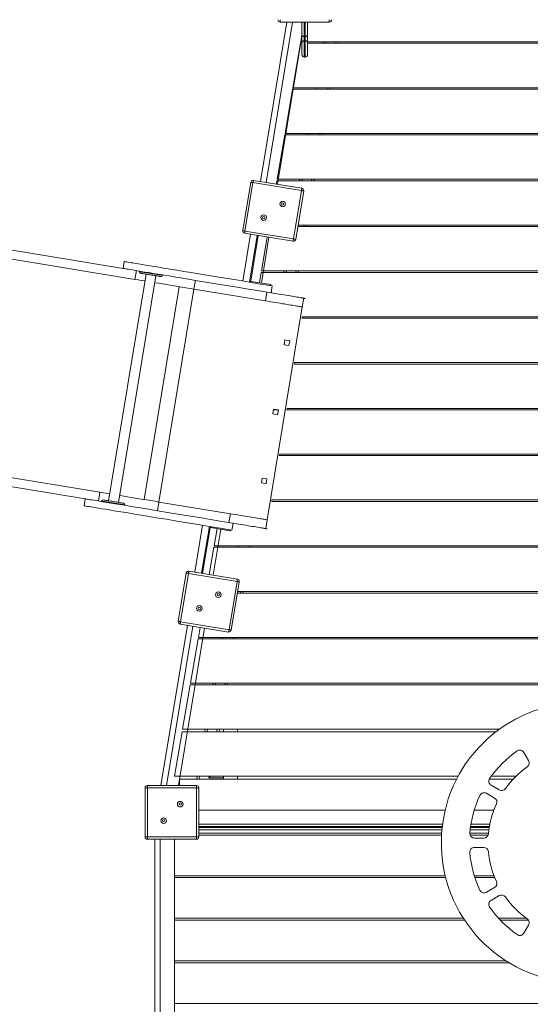
# Model space of a CAD drawing. Units: millimetres. Extents: x 24797 to 33832, y 15049 to 25100.
# Drawn here: x 29314 to 30407, y 21290 to 23399 of the extents above; entities that cross this region are included whole.
import ezdxf

# ---------------------------------------------------------------- set-up
doc = ezdxf.new("R2010")
doc.units = ezdxf.units.MM
doc.header["$PDSIZE"] = -1
doc.layers.get('0').update_dxf_attribs({"color": 1})
doc.layers.add('TIPTAP', color=6, linetype='Continuous')
doc.layers.add('TIPTAP_DIM', color=9, linetype='Continuous')
doc.styles.get("Standard").update_dxf_attribs({"font": 'arial.ttf'})
doc.dimstyles.new('0000000028386F98', dxfattribs={"dimscale": 100, "dimtxt": 1, "dimasz": 1, "dimexe": 1, "dimexo": 1, "dimgap": 1, "dimtad": 1, "dimdec": 0, "dimtxsty": 'Standard', "dimblk": 'OBLIQUE', "dimcen": 2.5, "dimdle": 1, "dimadec": 0, "dimazin": 0, "dimtfac": 1, "dimtdec": 0, "dimtmove": 0, "dimatfit": 3, "dimldrblk": 'OBLIQUE', "dimfxl": 0, "dimarcsym": 0})

# ---------------------------------------------------------------- blocks, each defined once
blk = doc.blocks.new('MM122_top')
at = {"layer": 'TIPTAP', "linetype": 'Continuous', "lineweight": 15}
for p, q in [((-1039.7, 2914.5), (-1039.7, 2909.5)), ((-934.7, 2914.5), (-934.7, 2909.5)), ((-1025.8, 2909.5), (-1082, 2568)), ((-1013.6, 2909.5), (-1070.2, 2566.1)), ((-934.7, 2909.5), (-1039.7, 2909.5)), ((-993.2, 2880.8), (-993.2, 2909.5)), ((-988.2, 2909.5), (-988.2, 2878.7)), ((-986.2, 2878.7), (-986.2, 2909.5)), ((-981.2, 2909.5), (-981.2, 2880.8)), ((-993.2, 2878.8), (-1045.4, 2562)), ((-993.2, 2882.3), (-995.8, 2867)), ((-993.2, 2865.6), (-993.2, 2880.8)), ((-986.2, 2878.7), (-988.2, 2878.7)), ((-988.2, 2878.7), (-988.2, 2869.3)), ((-986.2, 2869.3), (-988.2, 2869.3)), ((-988.2, 2869.3), (-988.2, 2834.5)), ((-986.2, 2869.3), (-986.2, 2878.7)), ((-986.2, 2869.3), (-986.2, 2834.5)), ((-981.2, 2880.8), (-981.2, 2865.6)), ((-996.4, 2863.9), (-1012.7, 2768.9)), ((-993.2, 2863.9), (-996.4, 2863.9)), ((-995.8, 2867), (-993.2, 2867)), ((-993.2, 2839.5), (-993.2, 2865.6)), ((-981.2, 2867), (-6, 2867)), ((-981.2, 2865.6), (-981.2, 2839.5)), ((-6, 2863.9), (-981.2, 2863.9)), ((-947.5, 2863.9), (-946.9, 2867)), ((-941.9, 2867), (-942.4, 2863.9)), ((-922.1, 2863.9), (-921.6, 2867)), ((-916.5, 2867), (-917, 2863.9)), ((-988.2, 2834.5), (-986.2, 2834.5)), ((-1013.2, 2765.8), (-1029.5, 2670.8)), ((1011.8, 2765.8), (-1013.2, 2765.8)), ((-1012.7, 2768.9), (1011.3, 2768.9)), ((-964.3, 2765.8), (-963.8, 2768.9)), ((-958.7, 2768.9), (-959.3, 2765.8)), ((-939, 2765.8), (-938.4, 2768.9)), ((-933.4, 2768.9), (-933.9, 2765.8)), ((-1030.1, 2667.7), (-1046.4, 2572.7)), ((1028, 2667.7), (-1030.1, 2667.7)), ((-1029.5, 2670.8), (1027.5, 2670.8)), ((-981.2, 2667.7), (-980.7, 2670.8)), ((-975.6, 2670.8), (-976.2, 2667.7)), ((-955.9, 2667.7), (-955.3, 2670.8)), ((-950.3, 2670.8), (-950.8, 2667.7)), ((-1046.4, 2572.7), (1043.6, 2572.7)), ((-998.1, 2569.6), (-997.6, 2572.7)), ((-992.5, 2572.7), (-993, 2569.6)), ((-972.7, 2569.6), (-972.2, 2572.7)), ((-967.1, 2572.7), (-967.7, 2569.6)), ((-1120.1, 2462.8), (-1103, 2566.4)), ((-1098.1, 2565.6), (-1115.2, 2462)), ((-994.5, 2548.5), (-1098.1, 2565.6)), ((-1097.3, 2570.5), (-993.7, 2553.5)), ((-1046.9, 2569.6), (-1048.2, 2562.4)), ((1044.1, 2569.6), (-1046.9, 2569.6)), ((-2292.3, 2532.8), (-1376.1, 2381.8)), ((-1011.6, 2444.9), (-994.5, 2548.5)), ((-989.6, 2547.7), (-1006.6, 2444.1)), ((-2295.4, 2514), (-1350.7, 2358.4)), ((1060.3, 2471.5), (-1002.1, 2471.5)), ((-1001.6, 2474.6), (1059.8, 2474.6)), ((-989.6, 2471.5), (-989.1, 2474.6)), ((-984, 2474.6), (-984.6, 2471.5)), ((-1103.6, 2455), (-1120.1, 2354.9)), ((-1012.4, 2440), (-1116, 2457.1)), ((-1115.2, 2462), (-1011.6, 2444.9)), ((-1088.8, 2452.6), (-1105.3, 2352.4)), ((-1086.9, 2452.3), (-1102.9, 2354.8)), ((-1064.1, 2448.5), (-1080.2, 2350.3)), ((-1067.6, 2449.1), (-1080.1, 2376.5)), ((-1373.5, 2396.6), (-1376, 2381.8)), ((-1327, 2369.7), (-1407, 1884.2)), ((-1386.2, 1880.8), (-1306.3, 2366.3)), ((-1347.6, 2377.2), (-1350.7, 2358.4)), ((-1340.6, 2376), (-1340.8, 2375)), ((-1338.2, 2371.6), (-1338.3, 2371.6)), ((-1291.5, 2366.9), (-1291.3, 2367.9)), ((-1080.7, 2373.4), (-1084.5, 2351)), ((1076.4, 2373.4), (-1080.7, 2373.4)), ((-1080.1, 2376.5), (1075.9, 2376.5)), ((-1031.9, 2373.4), (-1031.4, 2376.5)), ((-1026.3, 2376.5), (-1026.8, 2373.4)), ((-1006.5, 2373.4), (-1006, 2376.5)), ((-1000.9, 2376.5), (-1001.4, 2373.4)), ((-1256, 2342.8), (-1331, 1886.9)), ((-1221.3, 2356.3), (-1224.4, 2337.6)), ((-1104.9, 2355.1), (-1102.9, 2354.8)), ((-1102.3, 2354), (-1102.6, 2352)), ((-1102.3, 2354), (-1060.6, 2347.1)), ((-1060.9, 2345.1), (-1060.6, 2347.1)), ((-1059.6, 2346.9), (-1060, 2345)), ((-1057, 2344.5), (-1059.4, 2329.7)), ((-1224.4, 2337.6), (-1299.5, 1881.7)), ((-1224.4, 2337.6), (-1071.4, 2312.4)), ((-1068.4, 2331.2), (-1071.4, 2312.4)), ((-992.5, 2299.4), (-1067.6, 1843.5)), ((-989.4, 2318.2), (-992.5, 2299.4)), ((-993.4, 2275.3), (-992.9, 2278.4)), ((-992.9, 2278.4), (1092.1, 2278.4)), ((1092.6, 2275.3), (-993.4, 2275.3)), ((-1029.7, 2228.8), (-1031.4, 2218.4)), ((-1031.4, 2218.4), (-1021.1, 2216.7)), ((-1019.4, 2227.1), (-1029.7, 2228.8)), ((-1021.1, 2216.7), (-1019.4, 2227.1)), ((-1009.5, 2177.2), (-1009, 2180.3)), ((-57.5, 2177.2), (-1009.5, 2177.2)), ((-1009, 2180.3), (-57.5, 2180.3)), ((-1054.1, 2080.8), (-1055.8, 2070.4)), ((-1055.8, 2070.4), (-1045.5, 2068.7)), ((-1044, 2079.1), (-1054.4, 2079.1)), ((-1043.7, 2079.1), (-1054.1, 2080.8)), ((-1051.9, 2080.4), (-1052.1, 2079.1)), ((-1045.5, 2068.7), (-1043.7, 2079.1)), ((-1025.7, 2079.1), (-1025.2, 2082.2)), ((-57.5, 2079.1), (-1025.7, 2079.1)), ((-1025.2, 2082.2), (-57.5, 2082.2)), ((-2370.5, 2058.2), (-1425.8, 1902.5)), ((-2373.6, 2039.4), (-1457.4, 1888.5)), ((-1041.9, 1981), (-1041.3, 1984.1)), ((-1041.3, 1984.1), (1140.6, 1984.1)), ((1141.1, 1981), (-1041.9, 1981)), ((-1078.5, 1932.8), (-1080.2, 1922.4)), ((-1080.2, 1922.4), (-1069.8, 1920.7)), ((-1068.1, 1931), (-1078.5, 1932.8)), ((-1069.8, 1920.7), (-1068.1, 1931)), ((-1425.8, 1902.5), (-1428.9, 1883.8)), ((-1457.2, 1888.5), (-1459.7, 1873.7)), ((-1421.7, 1883.6), (-1421.9, 1882.7)), ((-1418.2, 1886.1), (-1418.3, 1886.1)), ((-1299.5, 1881.7), (-1302.6, 1863)), ((-1299.5, 1881.7), (-1146.5, 1856.5)), ((-1058, 1882.9), (-1057.5, 1886)), ((-382, 1882.9), (-1058, 1882.9)), ((-1057.5, 1886), (-382, 1886)), ((-1372.6, 1874.5), (-1372.4, 1875.5)), ((-1146.5, 1856.5), (-1149.6, 1837.8)), ((-1140.7, 1836.3), (-1143.1, 1821.5)), ((-1067.6, 1843.5), (-1070.7, 1824.8)), ((-1222.8, 1731.8), (-1206.3, 1831.9)), ((-1208, 1729.3), (-1191.5, 1829.5)), ((-1190, 1826.5), (-1206, 1729)), ((-1190, 1826.5), (-1191.9, 1826.8)), ((-1188.8, 1829.1), (-1189.1, 1827.1)), ((-1147.4, 1820.2), (-1189.1, 1827.1)), ((-1167, 1823.4), (-1183.2, 1725.3)), ((-1175, 1824.7), (-1181.3, 1787.9)), ((-1147.4, 1820.2), (-1147.1, 1822.2)), ((-1146.1, 1822), (-1146.4, 1820)), ((-1181.8, 1784.8), (-1191.8, 1726.7)), ((-382, 1784.8), (-1181.8, 1784.8)), ((-1181.3, 1787.9), (-382, 1787.9)), ((-1133.2, 1784.8), (-1132.7, 1787.9)), ((-1127.6, 1787.9), (-1128.1, 1784.8)), ((-1107.8, 1784.8), (-1107.3, 1787.9)), ((-1102.2, 1787.9), (-1102.8, 1784.8)), ((-1257.9, 1626.1), (-1240.9, 1729.7)), ((-1235.1, 1733.8), (-1131.5, 1716.8)), ((-1235.9, 1728.9), (-1253, 1625.3)), ((-1132.3, 1711.8), (-1235.9, 1728.9)), ((-1149.4, 1608.2), (-1132.3, 1711.8)), ((-1127.4, 1711), (-1144.5, 1607.4)), ((-1130.9, 1689.8), (-382, 1689.8)), ((-1124.7, 1686.7), (-1124.2, 1689.8)), ((-1119.1, 1689.8), (-1119.6, 1686.7)), ((-382, 1686.7), (-1131.4, 1686.7)), ((-1253, 1625.3), (-1149.4, 1608.2)), ((-1238.5, 1617.8), (-1295.1, 1274.5)), ((-1226.7, 1615.9), (-1282.9, 1274.5)), ((-1201.9, 1611.8), (-1257.5, 1274.5)), ((-1150.2, 1603.3), (-1253.8, 1620.3)), ((-1211.3, 1613.3), (-1215, 1591.7)), ((-1215.6, 1588.6), (-1231.9, 1493.6)), ((-458.5, 1588.6), (-1215.6, 1588.6)), ((-1215, 1591.7), (-458.5, 1591.7)), ((-1167, 1588.6), (-1166.4, 1591.7)), ((-1161.4, 1591.7), (-1161.9, 1588.6)), ((-1141.6, 1588.6), (-1141.1, 1591.7)), ((-1136, 1591.7), (-1136.5, 1588.6)), ((-1232.4, 1490.5), (-1248.7, 1395.5)), ((-406, 1490.5), (-1232.4, 1490.5)), ((-1231.9, 1493.6), (-406, 1493.6)), ((-1183.9, 1490.5), (-1183.3, 1493.6)), ((-1178.2, 1493.6), (-1178.8, 1490.5)), ((-1158.5, 1490.5), (-1157.9, 1493.6)), ((-1152.9, 1493.6), (-1153.4, 1490.5)), ((-1248.7, 1395.5), (-570.2, 1395.5)), ((-1201.2, 1389.5), (-1200.2, 1395.5)), ((-1195.1, 1395.5), (-1196.2, 1389.5)), ((-1175.9, 1389.5), (-1174.8, 1395.5)), ((-1169.8, 1395.5), (-1170.8, 1389.5)), ((-1160.9, 1395.5), (-1160.9, 1389.5)), ((-1130.9, 1395.5), (-1130.9, 1389.5)), ((-1249.8, 1389.5), (-1266.1, 1294.5)), ((-578.2, 1389.5), (-1249.8, 1389.5)), ((-508.2, 1328), (-518.2, 1345.4)), ((-1266.1, 1294.5), (-659, 1294.5)), ((-1255.1, 1288.5), (-1255.1, 1274.5)), ((-662.1, 1288.5), (-1255.1, 1288.5)), ((-1218.6, 1288.5), (-1217.6, 1294.5)), ((-1212.5, 1294.5), (-1213.5, 1288.5)), ((-1192.8, 1291), (-1192.2, 1294.5)), ((-1160.9, 1291), (-1192.8, 1291)), ((-1160.9, 1294.5), (-1160.9, 1288.5)), ((-1130.9, 1294.5), (-1130.9, 1288.5)), ((-541.1, 1288.5), (-592.3, 1288.5)), ((-588.1, 1294.5), (-535.3, 1294.5)), ((-1329, 1164.5), (-1329, 1269.5)), ((-1329, 1269.5), (-1324, 1269.5)), ((-1324, 1274.5), (-1219, 1274.5)), ((-1324, 1274.5), (-1324, 1269.5)), ((-1219, 1269.5), (-1324, 1269.5)), ((-1324, 1269.5), (-1324, 1164.5)), ((-1219, 1274.5), (-1219, 1269.5)), ((-1219, 1164.5), (-1219, 1269.5)), ((-1214, 1269.5), (-1219, 1269.5)), ((-1214, 1269.5), (-1214, 1164.5)), ((-588.4, 1275.2), (-571, 1265.2)), ((-581, 1247.8), (-598.4, 1257.9)), ((-1214, 1222), (-686.7, 1222)), ((-624.6, 1222), (-582.3, 1222)), ((-1214, 1192), (-692.3, 1192)), ((-693, 1187), (-1214, 1187)), ((-1214, 1185), (-693.2, 1185)), ((-632.7, 1185), (-592.3, 1185)), ((-591.9, 1187), (-632.4, 1187)), ((-631.6, 1192), (-591, 1192)), ((-1324, 1164.5), (-1329, 1164.5)), ((-1324, 1164.5), (-1219, 1164.5)), ((-1324, 1164.5), (-1324, 1159.5)), ((-1219, 1164.5), (-1214, 1164.5)), ((-1219, 1164.5), (-1219, 1159.5)), ((-693.7, 1180), (-1214, 1180)), ((-1214, 1172.4), (-694.3, 1172.4)), ((-694.5, 1168.5), (-1214, 1168.5)), ((-634.1, 1172.4), (-594, 1172.4)), ((-594.7, 1168.5), (-633.5, 1168.5)), ((-593, 1180), (-633.4, 1180)), ((-624.1, 1162), (-604, 1162)), ((-1219, 1159.5), (-1324, 1159.5)), ((-1308.5, -260.6), (-1308.5, 1159.5)), ((-1296.5, -260.6), (-1296.5, 1159.5)), ((-1266.1, 1159.5), (-1266.1, -260.6)), ((-1266.1, 1159.5), (-1266.1, 1081.3)), ((-604, 1142), (-624.1, 1142)), ((-1266.1, 1081.3), (-686.6, 1081.3)), ((-685.6, 1077.4), (-1266.1, 1077.4)), ((-1266.1, 1077.4), (-1266.1, 990.2)), ((-624.4, 1081.3), (-582.1, 1081.3)), ((-580.6, 1077.4), (-623.1, 1077.4)), ((-598.4, 1046.1), (-581, 1056.1)), ((-571, 1038.8), (-588.4, 1028.7)), ((-1266.1, 990.2), (-647.6, 990.2)), ((-645.1, 986.3), (-1266.1, 986.3)), ((-1266.1, 986.3), (-1266.1, 899.1)), ((-572.3, 990.2), (-512.6, 990.2)), ((-508.4, 986.3), (-568.6, 986.3)), ((-518.2, 958.5), (-508.2, 975.9)), ((-1266.1, 899.1), (-556.4, 899.1)), ((-1266.1, 895.2), (-1266.1, 808)), ((-550.1, 895.2), (-1266.1, 895.2)), ((-1266.1, 808), (1266.1, 808))]:
    blk.add_line(p, q, dxfattribs=at)
at = {"layer": 'TIPTAP', "linetype": 'Continuous', "lineweight": 15, "flags": 128}
for points in [[(-993.2, 2880.8), (-993.1, 2880.4), (-992.8, 2880), (-992.3, 2879.6), (-991.7, 2879.3), (-991, 2879), (-990.1, 2878.8), (-989.2, 2878.7), (-988.2, 2878.7)], [(-993.2, 2865.6), (-993.1, 2866.3), (-992.8, 2867), (-992.3, 2867.7), (-991.7, 2868.2), (-991, 2868.7), (-990.1, 2869), (-989.2, 2869.2), (-988.2, 2869.3)], [(-986.2, 2878.7), (-985.2, 2878.7), (-984.3, 2878.8), (-983.4, 2879), (-982.7, 2879.3), (-982, 2879.6), (-981.6, 2880), (-981.3, 2880.4), (-981.2, 2880.8)], [(-986.2, 2869.3), (-985.2, 2869.2), (-984.3, 2869), (-983.4, 2868.7), (-982.7, 2868.2), (-982, 2867.7), (-981.6, 2867), (-981.3, 2866.3), (-981.2, 2865.6)], [(-1103, 2566.4), (-1102.9, 2566.4), (-1102.7, 2566.4), (-1102.2, 2566.3), (-1101.6, 2566.2), (-1100.8, 2566.1), (-1100, 2565.9), (-1099.1, 2565.8), (-1098.1, 2565.6)], [(-1097.3, 2570.5), (-1097.3, 2570.4), (-1097.4, 2570.2), (-1097.4, 2569.7), (-1097.5, 2569.1), (-1097.7, 2568.3), (-1097.8, 2567.5), (-1097.9, 2566.6), (-1098.1, 2565.6)], [(-993.7, 2553.5), (-993.7, 2553.4), (-993.7, 2553.1), (-993.8, 2552.6), (-993.9, 2552), (-994, 2551.3), (-994.2, 2550.4), (-994.3, 2549.5), (-994.5, 2548.5)], [(-989.6, 2547.7), (-989.7, 2547.7), (-989.9, 2547.8), (-990.4, 2547.9), (-991, 2548), (-991.8, 2548.1), (-992.6, 2548.2), (-993.5, 2548.4), (-994.5, 2548.5)], [(-1115.2, 2462), (-1116.1, 2462.2), (-1117.1, 2462.3), (-1117.9, 2462.5), (-1118.7, 2462.6), (-1119.3, 2462.7), (-1119.7, 2462.8), (-1120, 2462.8), (-1120.1, 2462.8)], [(-1115.2, 2462), (-1115.3, 2461), (-1115.5, 2460.1), (-1115.6, 2459.3), (-1115.7, 2458.5), (-1115.8, 2457.9), (-1115.9, 2457.4), (-1116, 2457.2), (-1116, 2457.1)], [(-1011.6, 2444.9), (-1011.7, 2444), (-1011.9, 2443), (-1012, 2442.2), (-1012.1, 2441.4), (-1012.2, 2440.8), (-1012.3, 2440.4), (-1012.4, 2440.1), (-1012.4, 2440)], [(-1011.6, 2444.9), (-1010.6, 2444.8), (-1009.7, 2444.6), (-1008.8, 2444.5), (-1008.1, 2444.4), (-1007.5, 2444.3), (-1007, 2444.2), (-1006.7, 2444.1), (-1006.6, 2444.1)], [(-1057, 2344.5), (-1081.3, 2348.5), (-1105.4, 2352.5), (-1129.2, 2356.4), (-1152.5, 2360.2), (-1175.2, 2364), (-1197.3, 2367.6), (-1214.1, 2370.4), (-1230.3, 2373), (-1246, 2375.6), (-1261.1, 2378.1), (-1275.4, 2380.5), (-1289, 2382.7), (-1299.5, 2384.4), (-1309.4, 2386.1), (-1318.8, 2387.6), (-1327.5, 2389), (-1335.6, 2390.4), (-1343, 2391.6), (-1349.8, 2392.7), (-1354.6, 2393.5), (-1358.9, 2394.2), (-1362.7, 2394.8), (-1366, 2395.4), (-1368.7, 2395.8), (-1370.8, 2396.2), (-1372.3, 2396.4), (-1373.3, 2396.6), (-1373.5, 2396.6)], [(-1059.4, 2329.7), (-1083.8, 2333.7), (-1107.9, 2337.7), (-1131.6, 2341.6), (-1154.9, 2345.4), (-1177.6, 2349.2), (-1199.7, 2352.8), (-1216.5, 2355.6), (-1232.8, 2358.2), (-1248.5, 2360.8), (-1263.5, 2363.3), (-1277.8, 2365.7), (-1291.5, 2367.9), (-1301.9, 2369.6), (-1311.9, 2371.3), (-1321.2, 2372.8), (-1329.9, 2374.2), (-1338, 2375.6), (-1345.5, 2376.8), (-1352.2, 2377.9), (-1357, 2378.7), (-1361.3, 2379.4), (-1365.1, 2380), (-1368.4, 2380.6), (-1371.1, 2381), (-1373.3, 2381.4), (-1374.8, 2381.6), (-1375.7, 2381.8), (-1375.9, 2381.8)], [(-1340.8, 2375), (-1340.7, 2375), (-1340.2, 2374.9), (-1339.4, 2374.8), (-1338.2, 2374.6), (-1336.8, 2374.4), (-1335, 2374.1), (-1333, 2373.7), (-1330.8, 2373.4), (-1328.3, 2373), (-1325.7, 2372.5), (-1323, 2372.1), (-1320.1, 2371.6), (-1317.2, 2371.1), (-1314.3, 2370.6), (-1311.4, 2370.2), (-1308.5, 2369.7), (-1305.8, 2369.3), (-1303.2, 2368.8), (-1300.8, 2368.4), (-1298.7, 2368.1), (-1296.7, 2367.8), (-1295.1, 2367.5), (-1293.7, 2367.3), (-1292.6, 2367.1), (-1291.9, 2367), (-1291.5, 2366.9), (-1291.5, 2366.9)], [(-1294.9, 2364.4), (-1295, 2364.4), (-1295.4, 2364.5), (-1296.2, 2364.6), (-1297.3, 2364.8), (-1298.7, 2365), (-1300.4, 2365.3), (-1302.4, 2365.7), (-1304.6, 2366), (-1307, 2366.4), (-1309.6, 2366.8), (-1312.3, 2367.3), (-1315, 2367.7), (-1317.8, 2368.2), (-1320.6, 2368.6), (-1323.3, 2369.1), (-1325.9, 2369.5), (-1328.3, 2369.9), (-1330.5, 2370.3), (-1332.6, 2370.6), (-1334.3, 2370.9), (-1335.8, 2371.2), (-1336.9, 2371.3), (-1337.7, 2371.5), (-1338.2, 2371.6)], [(-1350.7, 2358.4), (-1344, 2357.3), (-1337.1, 2356.2), (-1329.9, 2355), (-1329.4, 2354.9)], [(-1308.7, 2351.5), (-1307.4, 2351.3), (-1299.5, 2350), (-1291.5, 2348.7), (-1283.4, 2347.3), (-1275.2, 2346), (-1266.9, 2344.6), (-1258.5, 2343.2), (-1250, 2341.8), (-1241.5, 2340.4), (-1232.9, 2339), (-1224.4, 2337.6)], [(-1060.6, 2347.1), (-1060.4, 2347.1), (-1060.2, 2347), (-1060.1, 2347), (-1059.9, 2347), (-1059.8, 2347), (-1059.7, 2347), (-1059.6, 2346.9), (-1059.6, 2346.9)], [(-1059.1, 2329.6), (-1057.6, 2329.4), (-1052.3, 2328.5), (-1047.1, 2327.6), (-1041.9, 2326.8), (-1036.9, 2326), (-1032, 2325.2), (-1027.3, 2324.4), (-1022.8, 2323.7), (-1018.5, 2322.9), (-1014.5, 2322.3), (-1010.7, 2321.7), (-1007.1, 2321.1), (-1003.9, 2320.5), (-1000.9, 2320), (-998.3, 2319.6), (-995.9, 2319.2), (-994, 2318.9), (-992.3, 2318.6), (-991.1, 2318.4), (-990.1, 2318.3), (-989.6, 2318.2), (-989.4, 2318.2)], [(-1071.4, 2312.4), (-1066.1, 2311.5), (-1060.7, 2310.6), (-1055.4, 2309.8), (-1050.1, 2308.9), (-1045, 2308.1), (-1040, 2307.2), (-1035.1, 2306.4), (-1030.4, 2305.7), (-1025.9, 2304.9), (-1021.6, 2304.2), (-1017.6, 2303.5), (-1013.7, 2302.9), (-1010.2, 2302.3), (-1007, 2301.8), (-1004, 2301.3), (-1001.4, 2300.9), (-999, 2300.5), (-997.1, 2300.2), (-995.4, 2299.9), (-994.2, 2299.7), (-993.2, 2299.5), (-992.7, 2299.4), (-992.5, 2299.4)], [(-989.4, 2318.2), (-988.4, 2318), (-987.5, 2317.8), (-986.8, 2317.7), (-986.5, 2317.7), (-986.4, 2317.7)], [(-1425.8, 1902.5), (-1419.1, 1901.4), (-1412.2, 1900.3), (-1405, 1899.1), (-1404.5, 1899)], [(-1140.7, 1836.3), (-1165, 1840.3), (-1189.1, 1844.3), (-1212.9, 1848.2), (-1236.2, 1852.1), (-1258.9, 1855.8), (-1281, 1859.4), (-1297.8, 1862.2), (-1314, 1864.9), (-1329.7, 1867.5), (-1344.8, 1869.9), (-1359.1, 1872.3), (-1372.7, 1874.6), (-1383.2, 1876.3), (-1393.1, 1877.9), (-1402.5, 1879.5), (-1411.2, 1880.9), (-1419.3, 1882.2), (-1426.7, 1883.5), (-1433.5, 1884.6), (-1438.3, 1885.3), (-1442.6, 1886.1), (-1446.4, 1886.7), (-1449.7, 1887.2), (-1452.4, 1887.7), (-1454.5, 1888), (-1456, 1888.3), (-1457, 1888.4), (-1457.2, 1888.5)], [(-1421.7, 1883.6), (-1421.6, 1883.6), (-1421.1, 1883.5), (-1420.3, 1883.4), (-1419.2, 1883.2), (-1417.7, 1883), (-1416, 1882.7), (-1414, 1882.4), (-1411.7, 1882), (-1409.3, 1881.6), (-1406.7, 1881.2), (-1403.9, 1880.7), (-1401, 1880.2), (-1398.1, 1879.8), (-1395.2, 1879.3), (-1392.3, 1878.8), (-1389.5, 1878.3), (-1386.8, 1877.9), (-1384.2, 1877.5), (-1381.8, 1877.1), (-1379.6, 1876.7), (-1377.7, 1876.4), (-1376, 1876.1), (-1374.6, 1875.9), (-1373.6, 1875.7), (-1372.9, 1875.6), (-1372.5, 1875.5), (-1372.4, 1875.5)], [(-1374.9, 1879), (-1375, 1879), (-1375.4, 1879), (-1376.2, 1879.2), (-1377.3, 1879.4), (-1378.7, 1879.6), (-1380.4, 1879.9), (-1382.4, 1880.2), (-1384.6, 1880.6), (-1387, 1881), (-1389.6, 1881.4), (-1392.2, 1881.8), (-1395, 1882.3), (-1397.8, 1882.7), (-1400.5, 1883.2), (-1403.2, 1883.6), (-1405.8, 1884.1), (-1408.3, 1884.5), (-1410.5, 1884.8), (-1412.5, 1885.2), (-1414.3, 1885.5), (-1415.7, 1885.7), (-1416.9, 1885.9), (-1417.7, 1886), (-1418.2, 1886.1)], [(-1383.8, 1895.6), (-1382.5, 1895.4), (-1374.6, 1894.1), (-1366.6, 1892.8), (-1358.5, 1891.5), (-1350.3, 1890.1), (-1342, 1888.7), (-1333.6, 1887.4), (-1325.1, 1886), (-1316.6, 1884.6), (-1308, 1883.2), (-1299.5, 1881.7)], [(-1143.1, 1821.5), (-1167.5, 1825.5), (-1191.6, 1829.5), (-1215.3, 1833.4), (-1238.6, 1837.3), (-1261.4, 1841), (-1283.4, 1844.6), (-1300.2, 1847.4), (-1316.5, 1850.1), (-1332.2, 1852.7), (-1347.2, 1855.1), (-1361.5, 1857.5), (-1375.2, 1859.8), (-1385.6, 1861.5), (-1395.6, 1863.1), (-1404.9, 1864.7), (-1413.6, 1866.1), (-1421.7, 1867.4), (-1429.2, 1868.7), (-1435.9, 1869.8), (-1440.7, 1870.5), (-1445, 1871.3), (-1448.8, 1871.9), (-1452.1, 1872.4), (-1454.8, 1872.9), (-1457, 1873.2), (-1458.5, 1873.5), (-1459.4, 1873.6), (-1459.6, 1873.7)], [(-1146.5, 1856.5), (-1141.1, 1855.7), (-1135.8, 1854.8), (-1130.5, 1853.9), (-1125.2, 1853), (-1120.1, 1852.2), (-1115.1, 1851.4), (-1110.2, 1850.6), (-1105.5, 1849.8), (-1101, 1849.1), (-1096.7, 1848.3), (-1092.7, 1847.7), (-1088.8, 1847), (-1085.3, 1846.5), (-1082, 1845.9), (-1079.1, 1845.4), (-1076.4, 1845), (-1074.1, 1844.6), (-1072.1, 1844.3), (-1070.5, 1844), (-1069.2, 1843.8), (-1068.3, 1843.7), (-1067.8, 1843.6), (-1067.6, 1843.5)], [(-1140.3, 1836.3), (-1138.9, 1836), (-1133.6, 1835.2), (-1128.3, 1834.3), (-1123.2, 1833.4), (-1118.2, 1832.6), (-1113.3, 1831.8), (-1108.6, 1831), (-1104.1, 1830.3), (-1099.8, 1829.6), (-1095.7, 1828.9), (-1091.9, 1828.3), (-1088.4, 1827.7), (-1085.1, 1827.2), (-1082.2, 1826.7), (-1079.5, 1826.3), (-1077.2, 1825.9), (-1075.2, 1825.6), (-1073.6, 1825.3), (-1072.3, 1825.1), (-1071.4, 1824.9), (-1070.9, 1824.8), (-1070.7, 1824.8)], [(-1146.4, 1820), (-1146.4, 1820.1), (-1146.5, 1820.1), (-1146.6, 1820.1), (-1146.7, 1820.1), (-1146.9, 1820.1), (-1147, 1820.1), (-1147.2, 1820.2), (-1147.4, 1820.2)], [(-1067.7, 1824.3), (-1067.7, 1824.3), (-1068.1, 1824.4), (-1068.7, 1824.5), (-1069.7, 1824.6), (-1070.7, 1824.8)], [(-1240.9, 1729.7), (-1240.8, 1729.7), (-1240.5, 1729.6), (-1240, 1729.6), (-1239.4, 1729.5), (-1238.7, 1729.3), (-1237.8, 1729.2), (-1236.9, 1729), (-1235.9, 1728.9)], [(-1235.1, 1733.8), (-1235.1, 1733.7), (-1235.2, 1733.4), (-1235.3, 1733), (-1235.4, 1732.4), (-1235.5, 1731.6), (-1235.6, 1730.8), (-1235.8, 1729.8), (-1235.9, 1728.9)], [(-1131.5, 1716.8), (-1131.5, 1716.7), (-1131.6, 1716.4), (-1131.7, 1715.9), (-1131.8, 1715.3), (-1131.9, 1714.6), (-1132, 1713.7), (-1132.2, 1712.8), (-1132.3, 1711.8)], [(-1127.4, 1711), (-1127.5, 1711), (-1127.8, 1711.1), (-1128.2, 1711.1), (-1128.8, 1711.2), (-1129.6, 1711.4), (-1130.4, 1711.5), (-1131.4, 1711.7), (-1132.3, 1711.8)], [(-1253, 1625.3), (-1254, 1625.4), (-1254.9, 1625.6), (-1255.7, 1625.7), (-1256.5, 1625.9), (-1257.1, 1626), (-1257.6, 1626), (-1257.8, 1626.1), (-1257.9, 1626.1)], [(-1253, 1625.3), (-1253.2, 1624.3), (-1253.3, 1623.4), (-1253.4, 1622.5), (-1253.6, 1621.8), (-1253.7, 1621.2), (-1253.7, 1620.7), (-1253.8, 1620.4), (-1253.8, 1620.3)], [(-1149.4, 1608.2), (-1149.6, 1607.3), (-1149.7, 1606.3), (-1149.8, 1605.5), (-1150, 1604.7), (-1150.1, 1604.1), (-1150.1, 1603.7), (-1150.2, 1603.4), (-1150.2, 1603.3)], [(-1149.4, 1608.2), (-1148.4, 1608.1), (-1147.5, 1607.9), (-1146.7, 1607.8), (-1145.9, 1607.6), (-1145.3, 1607.5), (-1144.8, 1607.5), (-1144.6, 1607.4), (-1144.5, 1607.4)], [(-1188.6, 1294.5), (-1188.6, 1294.5), (-1189.5, 1293.8), (-1190.6, 1292.9), (-1191.7, 1291.9), (-1192.8, 1291)]]:
    blk.add_lwpolyline(points, dxfattribs=at)
at = {"layer": 'TIPTAP', "linetype": 'Continuous', "lineweight": 15}
for centre, radius in [((-1034.5, 2519.8), 6), ((-1034.5, 2519.8), 2.5), ((-1075.1, 2490.7), 6), ((-1075.1, 2490.7), 2.5), ((-1172.3, 1683.1), 6), ((-1172.3, 1683.1), 2.5), ((-1213, 1654), 6), ((-1213, 1654), 2.5), ((-1253.8, 1234.7), 6), ((-1253.8, 1234.7), 2.5), ((-1289.2, 1199.3), 6), ((-1289.2, 1199.3), 2.5)]:
    blk.add_circle(centre, radius, dxfattribs=at)
for centre, radius, start, end in [((-1039.7, 2914.5), 5, 180, 270), ((-934.7, 2914.5), 5, 270, 0), ((-988.2, 2839.5), 5, 180, 270), ((-986.2, 2839.5), 5, 270, 0), ((-1098.1, 2565.6), 5, 80.6461, 170.6461), ((-994.5, 2548.5), 5, 350.6461, 80.6461), ((-1115.2, 2462), 5, 170.6461, 260.6461), ((-1011.6, 2444.9), 5, 260.6461, 350.6461), ((-1337.8, 2374.5), 3, 170.6461, 260.6461), ((-1294.4, 2367.4), 3, 260.6461, 350.6461), ((-1102.2, 2354.7), 2.74, 170.6461, 260.6461), ((-1102.2, 2354.7), 0.737, 170.6461, 260.6461), ((-1418.8, 1883.2), 3, 80.6461, 170.6461), ((-1375.4, 1876), 3, 350.6461, 80.6461), ((-1189.2, 1826.4), 2.74, 80.6461, 170.6461), ((-1189.2, 1826.4), 0.737, 80.6461, 170.6461), ((-1235.9, 1728.9), 5, 80.6461, 170.6461), ((-1132.3, 1711.8), 5, 350.6461, 80.6461), ((-1253, 1625.3), 5, 170.6461, 260.6461), ((-1149.4, 1608.2), 5, 260.6461, 350.6461), ((-395, 1152), 300, 90, 85.2198), ((-526.9, 1340.4), 10, 30, 124.9885), ((-395, 1152), 240, 124.9885, 145.0115), ((-395, 1152), 200, 125.465, 144.535), ((-516.8, 1323), 10, 305.465, 30), ((-583.4, 1283.9), 10, 145.0115, 240), ((-1324, 1269.5), 5, 90, 180), ((-1219, 1269.5), 5, 0, 90), ((-566, 1273.8), 10, 240, 324.535), ((-395, 1152), 240, 154.9885, 175.0115), ((-603.4, 1249.2), 10, 60, 154.9885), ((-586, 1239.2), 10, 335.465, 60), ((-395, 1152), 200, 155.465, 174.535), ((-1324, 1164.5), 5, 180, 270), ((-1219, 1164.5), 5, 270, 0), ((-624.1, 1172), 10, 175.0115, 270), ((-604, 1172), 10, 270, 354.535), ((-624.1, 1132), 10, 90, 184.9885), ((-604, 1132), 10, 5.465, 90), ((-395, 1152), 240, 184.9885, 205.0115), ((-395, 1152), 200, 185.465, 204.535), ((-586, 1064.8), 10, 300, 24.535), ((-603.4, 1054.7), 10, 205.0115, 300), ((-566, 1030.1), 10, 35.465, 120), ((-395, 1152), 200, 215.465, 234.535), ((-583.4, 1020.1), 10, 120, 214.9885), ((-395, 1152), 240, 214.9885, 235.0115), ((-516.8, 980.9), 10, 330, 54.535), ((-526.9, 963.5), 10, 235.0115, 330)]:
    blk.add_arc(centre, radius, start, end, dxfattribs=at)
blk = doc.blocks.new('_Oblique')
at = {"color": 0, "linetype": 'ByBlock', "lineweight": -2}
blk.add_line((-0.5, -0.5), (0.5, 0.5), dxfattribs=at)
blk = doc.blocks.new('*D10')
at = {"layer": 'Defpoints', "color": 0}
for p in [(29875.7, 25000), (25013.3, 15947.2), (30926.9, 15947.2)]:
    blk.add_point(p, dxfattribs=at)
at = {"layer": 'TIPTAP_DIM', "color": 0, "linetype": 'ByBlock', "lineweight": -2}
for p, q in [((25013.3, 25100), (25013.3, 15847.2)), ((25113.3, 25000), (24913.3, 25000)), ((25113.3, 15947.2), (24913.3, 15947.2))]:
    blk.add_line(p, q, dxfattribs=at)
at = {"layer": 'TIPTAP_DIM', "color": 0, "lineweight": -2, "xscale": 100, "yscale": 100, "zscale": 100}
for p, rotation in [((25013.3, 25000), 90), ((25013.3, 15947.2), 270)]:
    blk.add_blockref('_Oblique', p, dxfattribs=dict(at, rotation=rotation))
at = {"layer": 'TIPTAP_DIM', "color": 0, "insert": (24862.2, 20473.6), "char_height": 100, "attachment_point": 5, "rotation": 90}
blk.add_mtext('9053', dxfattribs=at)
blk = doc.blocks.new('*D11')
at = {"layer": 'Defpoints', "color": 0}
for p in [(25809.4, 22808.2), (33732.4, 19296.9), (25809.4, 15148.5)]:
    blk.add_point(p, dxfattribs=at)
at = {"layer": 'TIPTAP_DIM', "color": 0, "linetype": 'ByBlock', "lineweight": -2}
for p, q in [((25809.4, 15248.5), (25809.4, 15048.5)), ((33732.4, 15248.5), (33732.4, 15048.5)), ((33832.4, 15148.5), (25709.4, 15148.5))]:
    blk.add_line(p, q, dxfattribs=at)
at = {"layer": 'TIPTAP_DIM', "color": 0, "lineweight": -2, "xscale": 100, "yscale": 100, "zscale": 100, "rotation": 180}
blk.add_blockref('_Oblique', (25809.4, 15148.5), dxfattribs=at)
at = {"layer": 'TIPTAP_DIM', "color": 0, "lineweight": -2, "xscale": 100, "yscale": 100, "zscale": 100}
blk.add_blockref('_Oblique', (33732.4, 15148.5), dxfattribs=at)
at = {"layer": 'TIPTAP_DIM', "color": 0, "insert": (29770.9, 15299.6), "char_height": 100, "attachment_point": 5}
blk.add_mtext('7923', dxfattribs=at)

msp = doc.modelspace()

# ---------------------------------------------------------------- block references
at = {"layer": 'TIPTAP_DIM'}
msp.add_blockref('MM122_top', (30911.9, 20484), dxfattribs=at)

# ---------------------------------------------------------------- dimensions: what is measured, and where the dimension line sits
dim = msp.add_linear_dim(base=(25013.3, 15947.2), p1=(29875.7, 25000), p2=(30926.9, 15947.2), angle=90, dimstyle='0000000028386F98', dxfattribs=at)
dim.commit()
dim.dimension.update_dxf_attribs({"geometry": '*D10', "text_midpoint": (24862.2, 20473.6)})
dim = msp.add_linear_dim(base=(25809.4, 15148.5), p1=(33732.4, 19296.9), p2=(25809.4, 22808.2), dimstyle='0000000028386F98', dxfattribs=at)
dim.commit()
dim.dimension.update_dxf_attribs({"geometry": '*D11', "text_midpoint": (29770.9, 15299.6)})

doc.saveas('drawing.dxf')
